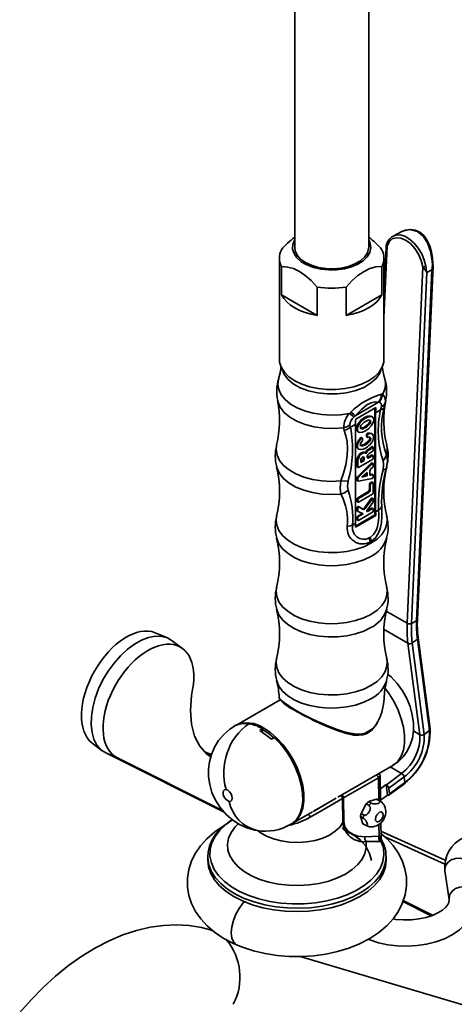
# Model space of a CAD drawing. Units: millimetres. Extents: x 0 to 210, y -11 to 292.
# Drawn here: x 156 to 166, y 93 to 116 of the extents above; entities that cross this region are included whole.
import ezdxf

# ---------------------------------------------------------------- set-up
doc = ezdxf.new("R2010")
doc.units = ezdxf.units.MM

msp = doc.modelspace()

# ---------------------------------------------------------------- linework, layer by layer
at = {"color": 7, "linetype": 'Continuous', "lineweight": 35}
for p, q in [((162.542671, 118.654015), (162.542671, 110.686938)), ((164.242671, 110.686938), (164.242671, 118.418508)), ((165.006128, 111.051077), (164.805407, 110.947203)), ((164.641153, 110.684192), (164.592671, 109.574844)), ((162.192671, 110.441976), (162.192671, 108.114835)), ((162.239417, 109.597274), (162.239417, 110.250507)), ((164.545925, 110.250507), (164.545925, 109.597274)), ((164.592671, 108.114835), (164.592671, 110.441976)), ((165.12699, 102.061164), (165.484581, 110.243407)), ((165.365577, 102.145387), (165.720506, 110.26671)), ((165.718316, 110.269137), (165.720313, 110.312035)), ((165.225919, 102.058171), (165.577893, 110.111899)), ((165.345142, 102.119869), (165.697116, 110.173597)), ((165.697116, 110.173597), (165.577893, 110.111899)), ((162.239417, 109.597274), (163.061, 109.122984)), ((163.061, 109.776217), (163.061, 109.122984)), ((163.724341, 109.122984), (163.724341, 109.776217)), ((163.724341, 109.122984), (164.545925, 109.597274)), ((164.559215, 107.317107), (164.540973, 107.316304)), ((164.470339, 107.136058), (163.932431, 106.825531)), ((164.486937, 107.134543), (164.470339, 107.136058)), ((163.946286, 106.741945), (164.410148, 107.009727)), ((164.381206, 104.548234), (164.381206, 106.993019)), ((164.517497, 106.960222), (164.402419, 106.893789)), ((164.402419, 106.893789), (164.402419, 104.621683)), ((164.517497, 106.960222), (164.533554, 107.028629)), ((163.932431, 106.82553), (163.907803, 106.800218)), ((164.291064, 106.692611), (164.269851, 106.704857)), ((164.328469, 106.794454), (164.30084, 106.810403)), ((163.66447, 106.54875), (163.680674, 106.483696)), ((163.938557, 106.626007), (163.823479, 106.559574)), ((163.938557, 106.626007), (163.938557, 104.353901)), ((163.983011, 106.514776), (163.961797, 106.527022)), ((163.99183, 106.463491), (164.019459, 106.447542)), ((164.238746, 106.408365), (164.217533, 106.420611)), ((164.327669, 106.402316), (164.300929, 106.417752)), ((164.076633, 106.305005), (164.055419, 106.317251)), ((164.09566, 106.311454), (164.074447, 106.3237)), ((164.100839, 106.261585), (164.100839, 106.300008)), ((164.195269, 106.388043), (164.195269, 106.350448)), ((164.216482, 106.375797), (164.195269, 106.388043)), ((164.216482, 106.338202), (164.195269, 106.350448)), ((164.200448, 106.339002), (164.221661, 106.326756)), ((164.216482, 106.375797), (164.216482, 106.338202)), ((163.991919, 106.07084), (164.018659, 106.055404)), ((164.17111, 105.968148), (164.149897, 105.980394)), ((164.190077, 105.971344), (164.168864, 105.983591)), ((164.284155, 106.0877), (164.209249, 106.037947)), ((164.230462, 106.025701), (164.209249, 106.037947)), ((164.305368, 106.075454), (164.230462, 106.025701)), ((164.253843, 105.955378), (164.316454, 105.996612)), ((164.305368, 106.075454), (164.284155, 106.0877)), ((164.326638, 106.095387), (164.305425, 106.107633)), ((164.343775, 106.102731), (164.322562, 106.114977)), ((164.333304, 106.010121), (164.338139, 106.014724)), ((164.347918, 106.035903), (164.347918, 106.093574)), ((163.973152, 105.793811), (163.973152, 105.660219)), ((163.994365, 105.781565), (163.973152, 105.793811)), ((164.303379, 105.732952), (163.985181, 105.425368)), ((163.994365, 105.781565), (163.994365, 105.647973)), ((164.012043, 105.637765), (164.330241, 105.821456)), ((164.119362, 105.8101), (164.061612, 105.776762)), ((164.061612, 105.805222), (164.061612, 105.752269)), ((164.061612, 105.752269), (164.140575, 105.797854)), ((164.140575, 105.850806), (164.119362, 105.863053)), ((164.119362, 105.863053), (164.119362, 105.8101)), ((164.140575, 105.797854), (164.119362, 105.8101)), ((164.140575, 105.797854), (164.140575, 105.850806)), ((164.309027, 105.919592), (164.222856, 105.869846)), ((164.222856, 105.869846), (164.244069, 105.8576)), ((164.330241, 105.907345), (164.244069, 105.8576)), ((164.324593, 105.720706), (164.303379, 105.732952)), ((164.330241, 105.907345), (164.309027, 105.919592)), ((164.34274, 105.908583), (164.321526, 105.920829)), ((164.34274, 105.726274), (164.321526, 105.73852)), ((164.347918, 105.852075), (164.347918, 105.897137)), ((163.994365, 105.647973), (163.973152, 105.660219)), ((163.97833, 105.648773), (163.999544, 105.636527)), ((164.324593, 105.720706), (164.006395, 105.413122)), ((164.207312, 105.523837), (164.082498, 105.411192)), ((164.186099, 105.504692), (164.186099, 105.453723)), ((164.207312, 105.441477), (164.207312, 105.523837)), ((164.266917, 105.484036), (164.266917, 105.549284)), ((164.29186, 105.602699), (164.335447, 105.643374)), ((164.347918, 105.670081), (164.347918, 105.714828)), ((163.973152, 105.39908), (163.973152, 105.347196)), ((163.994365, 105.386834), (163.973152, 105.39908)), ((163.994365, 105.334949), (163.973152, 105.347196)), ((163.97833, 105.335749), (163.999544, 105.323503)), ((164.006395, 105.413122), (163.985181, 105.425368)), ((163.994365, 105.386834), (163.994365, 105.334949)), ((164.006373, 105.322546), (164.324571, 105.381816)), ((164.082498, 105.411192), (164.207312, 105.441477)), ((164.186099, 105.453723), (164.108857, 105.434981)), ((164.207312, 105.441477), (164.186099, 105.453723)), ((164.314038, 105.4819), (164.271037, 105.471754)), ((164.271037, 105.471754), (164.29225, 105.459508)), ((164.309027, 105.301044), (164.277137, 105.282634)), ((164.29835, 105.270388), (164.277137, 105.282634)), ((164.335252, 105.469654), (164.29225, 105.459508)), ((164.330241, 105.288798), (164.29835, 105.270388)), ((164.330241, 105.288798), (164.309027, 105.301044)), ((164.335252, 105.469654), (164.314038, 105.4819)), ((164.34274, 105.468836), (164.321526, 105.481082)), ((164.34274, 105.290036), (164.321526, 105.302282)), ((164.347918, 105.414629), (164.347918, 105.45739)), ((164.347918, 105.057042), (164.347918, 105.27859)), ((164.224104, 105.075534), (163.990829, 104.940868)), ((164.245317, 105.063288), (164.012043, 104.928622)), ((164.224104, 105.075534), (164.245317, 105.063288)), ((164.259459, 105.252016), (164.259459, 105.136771)), ((164.280672, 105.239769), (164.259459, 105.252016)), ((164.259459, 105.136771), (164.280672, 105.124525)), ((164.280672, 105.239769), (164.280672, 105.124525)), ((163.973152, 104.910249), (163.973152, 104.865186)), ((163.994365, 104.898003), (163.973152, 104.910249)), ((163.994365, 104.85294), (163.973152, 104.865186)), ((163.97833, 104.85374), (163.999544, 104.841493)), ((164.012043, 104.928622), (163.990829, 104.940868)), ((163.994365, 104.898003), (163.994365, 104.85294)), ((164.012043, 104.842731), (164.330241, 105.026423)), ((164.298974, 104.922837), (164.143986, 104.709629)), ((164.320188, 104.910591), (164.165199, 104.697383)), ((164.195086, 104.635784), (164.34028, 104.835293)), ((164.320188, 104.910591), (164.298974, 104.922837)), ((164.34274, 104.921255), (164.321526, 104.933501)), ((164.347918, 104.856504), (164.347918, 104.909809)), ((163.973152, 104.70587), (163.973152, 104.65346)), ((163.994365, 104.693624), (163.973152, 104.70587)), ((163.994365, 104.641214), (163.973152, 104.65346)), ((163.97833, 104.642014), (163.999544, 104.629768)), ((163.994365, 104.693624), (163.994365, 104.641214)), ((164.000054, 104.629496), (164.119688, 104.57108)), ((164.099555, 104.687935), (164.002992, 104.73791)), ((164.024205, 104.725664), (164.002992, 104.73791)), ((164.012043, 104.424225), (164.330241, 104.607917)), ((164.120768, 104.675688), (164.024205, 104.725664)), ((164.099555, 104.687935), (164.120768, 104.675688)), ((164.143986, 104.709629), (164.165199, 104.697383)), ((164.214953, 104.626076), (164.195086, 104.635784)), ((164.214953, 104.626076), (164.195988, 104.637024)), ((164.309027, 104.704876), (164.199245, 104.6415)), ((164.330241, 104.69263), (164.214953, 104.626076)), ((164.330241, 104.69263), (164.309027, 104.704876)), ((164.34274, 104.693867), (164.321526, 104.706114)), ((164.347918, 104.638535), (164.347918, 104.682421)), ((164.46744, 104.659219), (164.402419, 104.621683)), ((164.381206, 104.548234), (163.940409, 104.293767)), ((164.406324, 104.533733), (163.942462, 104.265951)), ((163.973152, 104.490565), (163.973152, 104.446679)), ((163.994365, 104.478319), (163.973152, 104.490565)), ((163.994365, 104.434433), (163.973152, 104.446679)), ((163.97833, 104.435233), (163.999544, 104.422987)), ((164.096703, 104.582304), (163.990829, 104.521184)), ((164.012043, 104.508938), (163.990829, 104.521184)), ((163.994365, 104.478319), (163.994365, 104.434433)), ((164.119688, 104.57108), (164.012043, 104.508938)), ((164.381206, 104.548234), (164.406324, 104.533733)), ((163.938557, 104.353901), (163.873536, 104.316365)), ((164.273429, 104.02957), (164.257082, 104.020133)), ((164.257083, 104.02013), (164.279671, 103.92513)), ((165.345142, 102.119869), (165.225919, 102.058171)), ((159.617993, 101.727174), (159.336497, 101.844591)), ((159.97286, 101.477056), (159.729491, 101.662808)), ((165.361704, 101.697664), (165.243493, 101.61015)), ((165.637419, 99.601756), (165.361704, 101.697664)), ((165.657324, 99.63946), (165.381608, 101.735368)), ((165.4207, 99.506531), (165.144984, 101.60244)), ((165.519208, 99.514242), (165.243493, 101.61015)), ((162.207418, 100.309002), (161.187088, 99.719978)), ((162.186761, 100.359119), (162.189356, 100.353479)), ((162.206093, 100.317102), (162.215769, 100.29607)), ((161.165919, 99.707656), (161.158823, 99.70356)), ((161.490047, 99.757339), (161.497143, 99.761435)), ((161.807534, 99.644464), (161.795194, 99.554645)), ((161.801522, 99.64333), (161.807995, 99.64778)), ((161.80799, 99.647783), (161.807534, 99.644464)), ((162.010683, 99.400223), (161.743088, 99.600124)), ((162.087821, 99.438742), (162.080129, 99.435202)), ((165.637419, 99.601756), (165.519208, 99.514242)), ((157.892142, 99.311855), (158.122263, 99.136214)), ((158.471235, 98.974027), (158.202509, 99.086149)), ((160.920922, 97.728176), (158.202509, 99.086149)), ((160.884297, 97.770529), (158.471235, 98.974027)), ((160.479216, 99.116634), (160.627068, 99.049913)), ((163.534125, 98.072754), (164.799222, 98.803078)), ((164.465809, 98.51593), (163.667989, 98.055358)), ((164.516416, 97.967542), (164.509193, 98.552598)), ((164.649702, 98.358495), (164.999783, 98.617669)), ((164.706119, 98.277319), (165.0562, 98.536493)), ((165.07289, 98.409623), (165.0562, 98.536493)), ((164.646166, 98.360537), (164.512783, 98.26179)), ((164.677808, 98.120004), (164.646166, 98.360537)), ((164.646166, 98.360537), (164.649702, 98.358495)), ((164.706119, 98.277319), (164.722808, 98.150449)), ((164.714962, 98.122763), (165.065043, 98.381937)), ((164.722808, 98.150449), (165.07289, 98.409623)), ((163.647588, 97.493875), (163.642328, 98.044053)), ((163.667989, 98.055358), (163.673082, 97.518944)), ((164.516013, 98.000223), (164.677808, 98.120004)), ((162.994613, 97.7613), (163.481952, 98.042635)), ((164.067234, 97.701039), (164.186183, 97.920717)), ((164.186183, 97.920717), (164.24742, 97.885365)), ((164.242424, 97.973923), (164.41515, 98.030185)), ((164.303661, 97.938572), (164.242424, 97.973923)), ((164.41515, 98.030185), (164.476387, 97.994834)), ((164.507358, 97.982754), (164.446121, 98.018105)), ((162.486983, 97.468251), (162.953063, 97.737313)), ((164.054667, 97.627171), (164.115905, 97.591819)), ((164.128471, 97.665687), (164.067234, 97.701039)), ((162.45863, 97.451984), (162.465726, 97.456081)), ((164.169682, 97.428404), (164.108444, 97.463755)), ((164.121147, 97.455174), (164.182385, 97.419822)), ((164.526552, 97.146574), (164.522302, 97.490776)), ((164.482388, 97.174781), (164.16132, 97.165283)), ((164.524769, 97.291012), (166.001961, 96.624405)), ((164.526652, 97.13855), (164.526367, 97.146572)), ((164.614278, 97.162121), (165.990952, 96.537257)), ((164.504482, 97.057214), (164.182243, 97.051786)), ((164.531732, 97.059228), (164.504482, 97.057214)), ((160.544489, 96.713376), (160.543679, 96.637565)), ((160.544489, 96.713376), (160.544462, 96.70201)), ((164.643601, 96.637565), (164.642791, 96.713376)), ((165.99137, 96.385027), (166.09131, 95.725579)), ((165.678195, 95.351698), (165.028075, 95.676462)), ((165.711538, 95.362976), (165.035737, 95.700028)), ((166.09131, 95.725579), (166.089065, 95.755436)), ((160.658892, 95.012508), (160.603506, 95.02892)), ((168.735234, 92.619362), (162.66733, 94.417377))]:
    msp.add_line(p, q, dxfattribs=at)
at = {"color": 8, "linetype": 'Continuous', "lineweight": 35}
for p, q in [((164.592671, 109.077089), (164.664337, 110.716923)), ((164.611581, 107.095505), (164.634194, 107.174451)), ((164.65086, 105.627791), (164.657229, 105.651927)), ((165.12699, 102.061164), (164.646981, 102.338267)), ((165.144984, 101.60244), (164.59848, 101.917931)), ((165.4207, 99.506531), (165.270054, 99.593497)), ((160.479216, 99.116634), (160.616367, 99.009934)), ((164.999783, 98.617669), (164.738916, 98.768265)), ((164.472149, 98.00308), (164.465809, 98.51593)), ((164.482388, 97.174781), (164.479, 97.448849))]:
    msp.add_line(p, q, dxfattribs=at)
at = {"color": 7, "linetype": 'Continuous', "lineweight": 35, "flags": 128}
for points in [[(164.769369, 110.924279), (164.779442, 110.931611), (164.805407, 110.947203)], [(165.028245, 111.059606), (165.019495, 111.057684), (165.007592, 111.048733)], [(165.720299, 110.30052), (165.720334, 110.31512), (165.710322, 110.445282), (165.687937, 110.580484), (165.648565, 110.718727), (165.589129, 110.848238), (165.509938, 110.956861), (165.415432, 111.035945), (165.310417, 111.083285), (165.201801, 111.099036), (165.092294, 111.084571), (165.030136, 111.058691)], [(162.542671, 110.857702), (162.541046, 110.854983), (162.499882, 110.752578), (162.495269, 110.647486), (162.527396, 110.544009), (162.594947, 110.446384), (162.695156, 110.358607), (162.823923, 110.284272), (162.975974, 110.226422), (163.145084, 110.187425), (163.324331, 110.168879), (163.506375, 110.171542), (163.683765, 110.195306), (163.849237, 110.239197), (163.996017, 110.301418), (164.118096, 110.379423), (164.210476, 110.470018), (164.269375, 110.569493), (164.292382, 110.673776), (164.278554, 110.778599), (164.242671, 110.857702)], [(164.652688, 110.749949), (164.646232, 110.727653), (164.642744, 110.684126)], [(165.484581, 110.243407), (165.447677, 110.389226), (165.384844, 110.532473), (165.300382, 110.663343), (165.200071, 110.772879), (165.090778, 110.853584), (164.979984, 110.899933), (164.875272, 110.908754), (164.783809, 110.879443), (164.711856, 110.814006), (164.664337, 110.716923)], [(164.242671, 110.686938), (164.241506, 110.661257), (164.213708, 110.559937), (164.150026, 110.464167), (164.053245, 110.378134), (163.927593, 110.305597), (163.778563, 110.249726), (163.612667, 110.212964), (163.437156, 110.196916), (163.259701, 110.202285), (163.088058, 110.228835), (162.929727, 110.275407), (162.79163, 110.339965), (162.679801, 110.419687), (162.599127, 110.511089), (162.553135, 110.610177), (162.542671, 110.686938)], [(162.239417, 110.250507), (162.381381, 110.236564), (162.512193, 110.20083), (162.650404, 110.13573), (162.785337, 110.043751), (162.920264, 109.92499), (163.061, 109.776217)], [(163.724341, 109.776217), (163.866305, 109.926182), (163.997117, 110.041481), (164.135329, 110.135956), (164.270261, 110.199767), (164.405188, 110.236789), (164.545925, 110.250507)], [(165.705915, 110.286329), (165.710424, 110.288303), (165.7142, 110.290468), (165.717174, 110.292783), (165.71929, 110.295204), (165.72051, 110.297688), (165.72081, 110.300188), (165.72036, 110.302235)], [(163.061, 109.122984), (162.918329, 109.152416), (162.783219, 109.191992), (162.657824, 109.24108), (162.544142, 109.298898), (162.443987, 109.364525), (162.358955, 109.436914), (162.2904, 109.514912), (162.239417, 109.597274)], [(164.545925, 109.597274), (164.494941, 109.514912), (164.426386, 109.436914), (164.341354, 109.364525), (164.241199, 109.298898), (164.127518, 109.24108), (164.002122, 109.191992), (163.867012, 109.152416), (163.724341, 109.122984)], [(164.592671, 108.114835), (164.588104, 108.054458), (164.551782, 107.935539), (164.48024, 107.822068), (164.375653, 107.717492), (164.241199, 107.62499), (164.080962, 107.547371), (163.899813, 107.486994), (163.703253, 107.445694), (163.497257, 107.424725), (163.288084, 107.424725), (163.082088, 107.445694), (162.885529, 107.486994), (162.704379, 107.547371), (162.544142, 107.62499), (162.409688, 107.717492), (162.305101, 107.822068), (162.23356, 107.935539), (162.197237, 108.054458), (162.192671, 108.114835)], [(162.23232, 107.962404), (162.208062, 107.809577), (162.170288, 107.669927)], [(162.248939, 107.93495), (162.249284, 107.91309), (162.295282, 107.785684), (162.383451, 107.665907), (162.510403, 107.558361), (162.671261, 107.467179), (162.859843, 107.395866), (163.0689, 107.347161)], [(163.0689, 107.347161), (163.2904, 107.322938), (163.51583, 107.324125), (163.736527, 107.350679), (163.94401, 107.401578), (164.130305, 107.474866), (164.288253, 107.567727), (164.411785, 107.676593), (164.496153, 107.797279), (164.537064, 107.92195)], [(164.614577, 107.670006), (164.591211, 107.748504), (164.554941, 107.945595)], [(164.470339, 107.136059), (164.519138, 107.2206), (164.540972, 107.316304)], [(164.486941, 107.134544), (164.537078, 107.220381), (164.559216, 107.317108)], [(164.470339, 107.136058), (164.390584, 107.144256), (164.301697, 107.122999), (164.203004, 107.070631), (164.074196, 106.968793), (163.932431, 106.825531)], [(164.533555, 107.02863), (164.538634, 107.069805), (164.532725, 107.102019), (164.515539, 107.123909), (164.486939, 107.134546)], [(164.533555, 107.02863), (164.582987, 107.057614), (164.611583, 107.095505)], [(164.594717, 107.011361), (164.603815, 107.056779), (164.611581, 107.095505)], [(163.9078, 106.800216), (163.862809, 106.831136), (163.800298, 106.878994)], [(163.834897, 106.908692), (163.815568, 106.892294), (163.800302, 106.878999)], [(163.932432, 106.825529), (163.892387, 106.858781), (163.834897, 106.908691)], [(164.517497, 106.960222), (164.566398, 106.981815), (164.594717, 107.011361)], [(164.303602, 106.808433), (164.302199, 106.809586), (164.277874, 106.817732), (164.217566, 106.813219), (164.149299, 106.78403), (164.081045, 106.734426), (164.020711, 106.669309), (163.996393, 106.633099), (163.9777, 106.596164), (163.965861, 106.560172), (163.961797, 106.527022)], [(164.357965, 106.731233), (164.354393, 106.758185), (164.343676, 106.779901), (164.326383, 106.795618), (164.303013, 106.80467), (164.242216, 106.801839), (164.170488, 106.77177), (164.09876, 106.719024), (164.037963, 106.65166), (164.014619, 106.61567), (163.9973, 106.579942), (163.986583, 106.545873), (163.983011, 106.514776)], [(163.983011, 106.514776), (163.986583, 106.487823), (163.9973, 106.466108), (164.014593, 106.450391), (164.037963, 106.441339), (164.09876, 106.444169), (164.170488, 106.474238), (164.242216, 106.526984), (164.303013, 106.594349), (164.326357, 106.630339), (164.343676, 106.666066), (164.354393, 106.700135), (164.357965, 106.731233)], [(164.053908, 106.539384), (164.068216, 106.536201), (164.149239, 106.564645), (164.230319, 106.629773), (164.258861, 106.669072), (164.267012, 106.687993), (164.269851, 106.704857)], [(164.269851, 106.704857), (164.267013, 106.718444), (164.266199, 106.719392)], [(163.680672, 106.483695), (163.718839, 106.362535), (163.745272, 106.234636), (163.758031, 106.078463), (163.749784, 105.908807), (163.714532, 105.70041), (163.664417, 105.508897), (163.605751, 105.326884)], [(163.811433, 106.611758), (163.743692, 106.573099), (163.66447, 106.54875)], [(163.823478, 106.559573), (163.757852, 106.515051), (163.680674, 106.483695)], [(163.811433, 106.611758), (163.81738, 106.580689), (163.823479, 106.559574)], [(164.302924, 106.414387), (164.269643, 106.426193), (164.217533, 106.420611)], [(164.055419, 106.317251), (164.007905, 106.258748), (163.974728, 106.196179), (163.9654, 106.16562), (163.961838, 106.13752), (163.964059, 106.112576), (163.972087, 106.091755), (163.99608, 106.071169)], [(164.041817, 106.148778), (164.042529, 106.148204), (164.065347, 106.143521), (164.094606, 106.148178), (164.161427, 106.179441), (164.225229, 106.231681), (164.250409, 106.262595), (164.259855, 106.278313), (164.26627, 106.29309), (164.269541, 106.306882), (164.269274, 106.318816), (164.26558, 106.328435), (164.258513, 106.335594), (164.256576, 106.33614)], [(164.076633, 106.305005), (164.080788, 106.308662), (164.085084, 106.311205), (164.089266, 106.312485), (164.093088, 106.312425), (164.096323, 106.311028), (164.098781, 106.308378), (164.100317, 106.304631), (164.100839, 106.300008)], [(164.229338, 106.325985), (164.226661, 106.325593), (164.22418, 106.325797), (164.22196, 106.326592), (164.220058, 106.327957), (164.218525, 106.329856), (164.2174, 106.33224), (164.216713, 106.335047), (164.216482, 106.338202)], [(164.157074, 105.975346), (164.133555, 105.986326), (164.104702, 105.984857), (164.073222, 105.971076), (164.042068, 105.946275), (164.014161, 105.912781), (163.992118, 105.873735), (163.978007, 105.832798), (163.973152, 105.793811)], [(164.178287, 105.9631), (164.154768, 105.97408), (164.125915, 105.972611), (164.094435, 105.95883), (164.063281, 105.934029), (164.035374, 105.900535), (164.013331, 105.861489), (163.99922, 105.820552), (163.994365, 105.781565)], [(164.157074, 105.975346), (164.158339, 105.974675), (164.159864, 105.974556), (164.161554, 105.974997), (164.163307, 105.97597), (164.165014, 105.977416), (164.16657, 105.979246), (164.16788, 105.981347), (164.168864, 105.983591)], [(164.190077, 105.971344), (164.189093, 105.969101), (164.187783, 105.967), (164.186227, 105.96517), (164.18452, 105.963724), (164.182767, 105.962751), (164.181077, 105.96231), (164.179552, 105.962429), (164.178287, 105.9631)], [(164.284155, 106.0877), (164.295168, 106.096485), (164.305425, 106.107633)], [(164.326705, 106.10582), (164.326221, 106.109778), (164.324801, 106.112906), (164.322542, 106.114989), (164.3196, 106.115884), (164.316176, 106.115531), (164.312505, 106.113953), (164.308837, 106.111259), (164.305425, 106.107633)], [(164.347918, 106.093574), (164.347434, 106.097532), (164.346014, 106.10066), (164.343756, 106.102743), (164.340814, 106.103638), (164.337389, 106.103285), (164.333718, 106.101707), (164.33005, 106.099013), (164.326638, 106.095387)], [(164.140575, 105.850806), (164.13757, 105.866519), (164.129011, 105.876369), (164.116203, 105.878858), (164.101094, 105.873606), (164.085985, 105.861413), (164.073176, 105.844136), (164.064617, 105.824404), (164.061612, 105.805222)], [(164.119362, 105.863053), (164.116357, 105.878765), (164.11631, 105.878868)], [(164.244069, 105.8576), (164.235631, 105.853908), (164.227681, 105.85279), (164.220678, 105.854309), (164.215027, 105.858377), (164.211054, 105.86476), (164.208989, 105.873089), (164.208951, 105.882881), (164.210943, 105.893573)], [(164.321526, 105.920829), (164.315792, 105.921943), (164.309027, 105.919592)], [(164.324593, 105.720706), (164.328683, 105.724058), (164.332861, 105.726324), (164.336893, 105.727376), (164.340552, 105.727157), (164.343635, 105.725677), (164.345969, 105.723021), (164.347424, 105.719336), (164.347918, 105.714828)], [(164.572319, 105.57911), (164.586718, 105.706093), (164.572319, 105.790804)], [(164.572321, 105.790808), (164.625105, 105.857673), (164.650861, 105.930211)], [(164.650859, 105.627789), (164.67139, 105.789829), (164.650859, 105.930211)], [(163.973152, 105.660219), (163.974497, 105.653184), (163.978329, 105.648774), (163.978331, 105.648773)], [(164.572321, 105.57911), (164.625104, 105.598176), (164.650859, 105.62779)], [(163.605753, 105.326883), (163.586995, 105.16382), (163.605753, 105.024461)], [(163.768657, 105.32686), (163.684186, 105.320386), (163.605751, 105.326883)], [(163.768658, 105.32686), (163.754258, 105.199876), (163.768657, 105.115165)], [(163.973152, 105.347196), (163.974, 105.341437), (163.976464, 105.337211), (163.980307, 105.334923), (163.98516, 105.334792)], [(164.006373, 105.322546), (164.003848, 105.322336), (164.00152, 105.322677), (163.999447, 105.32356), (163.997677, 105.324965), (163.996255, 105.326857), (163.995213, 105.329191), (163.994578, 105.33191), (163.994365, 105.334949)], [(164.29225, 105.459508), (164.286963, 105.458807), (164.282069, 105.459278), (164.277694, 105.460909), (164.27395, 105.463659), (164.270933, 105.467455), (164.268721, 105.472202), (164.267371, 105.477776), (164.266917, 105.484036)], [(164.321526, 105.302282), (164.315792, 105.303396), (164.309027, 105.301044)], [(164.335252, 105.469654), (164.337895, 105.470005), (164.340342, 105.469769), (164.34253, 105.468953), (164.344402, 105.467579), (164.34591, 105.465681), (164.347016, 105.463307), (164.347691, 105.46052), (164.347918, 105.45739)], [(163.768657, 105.115165), (163.684187, 105.055388), (163.605753, 105.024461)], [(163.973152, 104.865186), (163.974497, 104.858151), (163.978329, 104.85374), (163.978331, 104.85374)], [(164.321476, 104.933425), (164.321141, 104.93371), (164.317237, 104.934668), (164.31273, 104.933948), (164.30795, 104.931603), (164.30325, 104.927807), (164.298974, 104.922837)], [(164.320188, 104.910591), (164.324463, 104.915561), (164.329163, 104.919357), (164.333943, 104.921702), (164.33845, 104.922421), (164.342354, 104.921464), (164.345367, 104.9189), (164.347269, 104.914917), (164.347918, 104.909809)], [(164.002992, 104.73791), (163.998797, 104.738897), (163.993931, 104.737962), (163.988804, 104.735185), (163.983848, 104.730798), (163.979479, 104.725172), (163.976066, 104.71878), (163.973896, 104.71216), (163.973152, 104.70587)], [(163.994365, 104.693624), (163.995109, 104.699914), (163.997279, 104.706534), (164.000692, 104.712926), (164.005061, 104.718552), (164.010017, 104.722939), (164.015144, 104.725716), (164.02001, 104.726651), (164.024205, 104.725664)], [(164.273429, 104.029573), (164.355001, 104.101626), (164.419166, 104.209568), (164.443466, 104.280395), (164.461696, 104.367697), (164.472262, 104.483833), (164.472925, 104.564421), (164.46744, 104.659219)], [(164.300972, 103.93743), (164.405553, 104.031131), (164.485179, 104.171208), (164.514344, 104.262788), (164.535527, 104.375044), (164.547144, 104.522723), (164.547612, 104.623581), (164.541517, 104.739697)], [(164.321526, 104.706113), (164.315792, 104.707227), (164.309027, 104.704876)], [(164.46744, 104.659219), (164.511983, 104.696981), (164.541517, 104.739697)], [(163.973152, 104.446679), (163.974497, 104.439644), (163.978329, 104.435234), (163.978331, 104.435234)], [(163.873536, 104.316365), (163.816588, 104.295538), (163.750565, 104.28309)], [(164.257083, 104.02013), (164.266306, 104.025238), (164.273429, 104.02957)], [(164.27343, 104.029571), (164.29019, 103.983052), (164.300972, 103.93743)], [(164.279671, 103.925127), (164.291682, 103.931837), (164.300971, 103.937427)], [(158.202509, 99.086149), (158.091253, 99.161872), (158.000076, 99.267371), (157.931174, 99.400107), (157.886202, 99.556887), (157.866243, 99.73394), (157.871777, 99.927005), (157.902671, 100.131438), (157.958182, 100.34232), (158.036975, 100.554579), (158.137152, 100.763106), (158.256306, 100.962886), (158.391568, 101.149112), (158.539685, 101.317304), (158.697093, 101.463415), (158.860005, 101.583931), (159.024502, 101.675951), (159.186626, 101.737262), (159.342477, 101.766388), (159.488305, 101.76263), (159.620603, 101.726077), (159.729491, 101.662808)], [(165.378767, 101.744762), (165.380925, 101.7389), (165.381608, 101.735368)], [(164.798509, 98.805224), (164.916387, 98.883677), (165.034249, 98.998401), (165.128274, 99.129366), (165.198822, 99.27358), (165.246242, 99.429333), (165.270421, 99.596026), (165.270439, 99.773362), (165.244857, 99.959571), (165.193054, 100.149755), (165.116632, 100.336416), (165.017683, 100.514608), (164.89746, 100.681079), (164.756472, 100.83241), (164.676883, 100.897249)], [(160.613206, 98.998123), (160.521433, 99.057112), (160.361608, 99.239487), (160.244443, 99.473088), (160.172695, 99.750601), (160.149044, 100.064168), (160.173266, 100.404818), (160.196286, 100.546043)], [(164.576415, 100.170877), (164.582791, 100.199054), (164.596155, 100.328708)], [(161.156936, 99.697966), (161.055616, 99.635685), (160.911477, 99.511111), (160.792036, 99.369874), (160.697595, 99.216124), (160.628013, 99.053444), (160.582864, 98.884764), (160.561649, 98.712273), (160.564098, 98.537373), (160.590543, 98.360829), (160.642211, 98.183303), (160.721218, 98.006309), (160.830289, 97.832985), (160.972706, 97.668292), (161.11827, 97.543774), (161.27711, 97.443316), (161.446528, 97.36797), (161.623359, 97.318772), (161.681485, 97.308595)], [(161.80799, 99.647783), (161.6501, 99.721576), (161.497143, 99.761435)], [(161.743088, 99.600124), (161.77588, 99.624965), (161.801522, 99.64333)], [(161.837036, 99.655618), (161.988337, 99.553796), (162.135512, 99.425796), (162.274545, 99.27511), (162.401644, 99.105848), (162.513342, 98.922628), (162.606592, 98.730447), (162.67885, 98.534546), (162.728146, 98.340271), (162.753135, 98.15292), (162.753135, 97.977604), (162.728146, 97.819104), (162.67885, 97.681745), (162.606592, 97.569272), (162.513342, 97.484755), (162.486983, 97.468251)], [(163.042757, 99.804453), (163.30623, 99.684635), (163.538572, 99.592461), (163.734264, 99.530728), (163.892864, 99.498907), (164.01572, 99.492792), (164.104807, 99.503701), (164.162543, 99.520121), (164.200991, 99.536067), (164.304754, 99.604281), (164.428052, 99.753327), (164.449937, 99.802648)], [(162.064491, 99.434772), (161.96759, 99.516346), (161.815822, 99.618875)], [(162.080129, 99.435202), (162.041301, 99.416262), (162.010683, 99.400223)], [(162.508126, 97.488239), (162.532235, 97.503286), (162.62246, 97.607295), (162.687468, 97.741771), (162.725226, 97.90251), (162.734555, 98.084487), (162.715163, 98.282014), (162.667655, 98.488914), (162.593518, 98.69872), (162.495068, 98.904873), (162.375384, 99.100929), (162.238207, 99.280757), (162.087826, 99.438737)], [(164.407193, 98.580157), (164.415618, 98.581606), (164.42524, 98.579374), (164.435283, 98.573641), (164.444936, 98.564869), (164.453421, 98.553766), (164.460052, 98.541229), (164.464296, 98.528268), (164.465809, 98.51593)], [(160.965887, 98.248507), (160.930625, 98.243876), (160.906327, 98.219234), (160.896694, 98.178332), (160.903191, 98.127398), (160.924831, 98.074186), (160.958317, 98.026797), (160.998553, 97.992445), (161.039412, 97.976361)], [(161.039412, 97.976361), (161.074675, 97.980992), (161.098972, 98.005634), (161.108606, 98.046536), (161.102108, 98.09747), (161.080469, 98.150682), (161.046982, 98.198071), (161.006747, 98.232423), (160.965887, 98.248507)], [(164.722808, 98.150449), (164.723289, 98.143631), (164.722861, 98.137456), (164.721532, 98.132038), (164.719326, 98.127474), (164.716282, 98.123848), (164.712457, 98.121225), (164.70792, 98.119654), (164.702753, 98.119163)], [(164.24742, 97.885365), (164.264313, 97.869946), (164.274806, 97.848205), (164.278893, 97.821252), (164.273612, 97.779129), (164.257473, 97.737989), (164.226528, 97.694751), (164.195315, 97.67011), (164.167566, 97.65974), (164.143952, 97.659816), (164.128471, 97.665687)], [(164.476387, 97.994834), (164.492223, 97.982627), (164.499791, 97.969774), (164.499291, 97.956759), (164.485585, 97.940236), (164.460036, 97.927692), (164.417696, 97.919083), (164.378526, 97.918619), (164.345855, 97.923204), (164.319714, 97.930963), (164.303661, 97.938572)], [(164.108444, 97.463755), (164.060105, 97.605032), (164.054667, 97.627171)], [(164.115905, 97.591819), (164.117333, 97.590981), (164.136696, 97.577089), (164.155708, 97.559217), (164.174589, 97.537077), (164.196397, 97.503869), (164.211258, 97.470587), (164.216467, 97.443178), (164.21069, 97.424359), (164.19884, 97.419214), (164.180176, 97.423157), (164.169682, 97.428404)], [(164.402093, 97.53999), (164.418792, 97.514786), (164.445768, 97.505545), (164.478913, 97.513676), (164.513181, 97.537939), (164.543356, 97.574642), (164.564844, 97.618197), (164.574372, 97.661972), (164.570492, 97.699304), (164.553793, 97.724509), (164.526818, 97.733749), (164.493673, 97.725619), (164.459404, 97.701355), (164.429229, 97.664652), (164.407742, 97.621097), (164.398213, 97.577322), (164.402093, 97.53999)], [(160.926512, 97.42154), (160.92152, 97.418951), (160.709524, 97.278095), (160.521702, 97.117383), (160.377824, 96.958267), (160.261426, 96.789666), (160.172876, 96.613604), (160.107535, 96.412624), (160.076666, 96.210593), (160.078779, 96.0112), (160.112062, 95.816904), (160.174682, 95.630094), (160.265395, 95.451704), (160.38368, 95.282409), (160.52951, 95.123054), (160.70271, 94.97507), (160.902077, 94.840595), (161.124853, 94.722086), (161.207348, 94.684914)], [(161.080625, 97.5349), (161.067043, 97.526762), (160.934362, 97.428778), (160.817929, 97.321427), (160.719533, 97.205223), (160.640944, 97.080588), (160.58411, 96.947858), (160.551386, 96.807265), (160.547438, 96.700778)], [(163.647588, 97.493875), (163.659143, 97.508834), (163.673082, 97.518944)], [(163.673082, 97.518944), (163.687733, 97.420162), (163.705296, 97.375867), (163.729683, 97.334968), (163.780568, 97.278539), (163.84638, 97.231711), (163.99228, 97.177119), (164.16132, 97.165283)], [(164.183306, 97.42079), (164.258177, 97.391637), (164.304392, 97.390188)], [(161.207348, 94.684914), (161.341159, 94.631175), (161.597174, 94.548056), (161.864251, 94.485019), (162.139355, 94.44214), (162.419336, 94.41949), (162.701165, 94.417089), (162.981884, 94.434941), (163.258412, 94.473026), (163.52789, 94.531348), (163.787527, 94.609986), (164.034498, 94.709134), (164.265759, 94.829064), (164.477756, 94.96992), (164.665578, 95.130633), (164.809456, 95.289748), (164.925854, 95.458349), (165.014404, 95.634412), (165.079745, 95.835391), (165.110614, 96.037422), (165.108501, 96.236816), (165.075218, 96.431111), (165.012598, 96.617921), (164.921885, 96.796311), (164.8036, 96.965606), (164.65777, 97.124961), (164.525423, 97.23804)], [(164.305515, 96.619188), (164.264642, 96.783056), (164.175295, 96.944977), (164.038171, 97.098365), (163.855156, 97.238154), (163.62983, 97.35934)], [(164.051444, 97.083518), (163.902305, 97.200381), (163.675278, 97.323876)], [(164.482389, 97.174781), (164.491264, 97.171734), (164.498733, 97.169717)], [(164.539713, 97.092888), (164.530582, 97.116082), (164.527519, 97.138678)], [(160.543679, 96.637565), (160.54364, 96.630263), (160.561178, 96.475793), (160.613492, 96.323966), (160.699687, 96.17738), (160.818288, 96.038543), (160.967266, 95.909831), (161.144071, 95.793445), (161.345679, 95.691377), (161.56864, 95.605374), (161.809139, 95.536907), (162.063061, 95.487148), (162.326061, 95.456948), (162.59364, 95.446823), (162.861219, 95.456948), (163.124219, 95.487148), (163.378141, 95.536907), (163.61864, 95.605374), (163.841601, 95.691377), (164.043209, 95.793445)], [(164.043209, 95.793445), (164.220014, 95.909831), (164.368992, 96.038543), (164.487593, 96.17738), (164.573788, 96.323966), (164.626102, 96.475793), (164.64364, 96.630263), (164.643601, 96.637565)], [(164.235905, 94.813582), (164.268204, 94.7991), (164.470446, 94.733945), (164.684155, 94.687979), (164.905148, 94.661579), (165.129417, 94.65491), (165.353042, 94.668008), (165.57205, 94.700787), (165.782654, 94.753093), (165.981247, 94.824797), (166.164224, 94.915873), (166.32767, 95.026312), (166.466517, 95.155188), (166.564989, 95.283324), (166.635645, 95.418834), (166.681273, 95.575024), (166.69243, 95.730513), (166.684536, 95.815483)], [(166.091649, 95.721388), (166.092864, 95.706392), (166.084736, 95.657855), (166.059793, 95.607017), (166.013669, 95.549263), (165.936769, 95.48272), (165.834128, 95.418735), (165.707824, 95.361287), (165.560987, 95.313764), (165.397948, 95.278993), (165.224018, 95.259071), (165.045115, 95.255233), (164.867445, 95.267813), (164.799821, 95.279093)], [(160.603506, 95.02892), (160.403127, 95.07997), (160.118053, 95.125601), (159.826144, 95.142058), (159.527227, 95.129343), (159.222084, 95.087083), (158.911689, 95.014833), (158.597457, 94.912279), (158.281377, 94.7795), (157.965933, 94.617182), (157.653839, 94.426663), (157.34771, 94.209784), (157.050049, 93.968844), (156.762646, 93.705987), (156.486935, 93.42324), (156.224159, 93.122547)]]:
    msp.add_lwpolyline(points, dxfattribs=at)
at = {"color": 8, "linetype": 'Continuous', "lineweight": 35, "flags": 128}
for points in [[(164.805407, 110.947203), (164.865695, 110.968847), (164.965451, 110.972169), (165.073061, 110.94139), (165.182431, 110.878252), (165.287368, 110.786331), (165.381931, 110.67083), (165.460765, 110.538292), (165.519406, 110.39622), (165.554533, 110.252658)], [(165.705915, 110.286329), (165.700767, 110.37181), (165.663804, 110.597915), (165.594023, 110.794547), (165.494315, 110.946825), (165.360627, 111.052599), (165.191406, 111.095445), (165.028245, 111.059606)], [(164.664337, 110.716923), (164.645985, 110.699784), (164.643598, 110.68418)], [(162.172738, 107.666062), (162.157009, 107.546061), (162.177252, 107.423681), (162.233592, 107.305124), (162.324356, 107.193912), (162.446849, 107.093348), (162.597432, 107.006418), (162.771634, 106.935704), (162.964279, 106.883307), (163.169648, 106.850783), (163.38164, 106.839097), (163.59396, 106.848596), (163.800302, 106.878999)], [(162.15085, 107.176043), (162.157107, 107.147539), (162.210673, 107.0197), (162.303578, 106.899606), (162.432732, 106.791254), (162.593836, 106.698251), (162.781527, 106.623692), (162.989558, 106.570059), (163.211006, 106.539136), (163.438501, 106.531954), (163.66447, 106.54875)], [(162.12811, 106.152083), (162.116586, 106.04914), (162.13692, 105.922173), (162.194874, 105.799132), (162.288712, 105.683703), (162.415623, 105.579345), (162.571805, 105.489183), (162.752579, 105.415919), (162.95253, 105.361747), (163.165666, 105.328291), (163.385603, 105.316552), (163.605751, 105.326884)], [(164.650859, 105.930211), (164.668755, 106.0573), (164.657133, 106.152502)], [(162.128151, 105.651762), (162.136919, 105.619752), (162.194873, 105.496711), (162.288711, 105.381282), (162.415622, 105.276923), (162.571805, 105.186761), (162.752579, 105.113496), (162.95253, 105.059324), (163.165666, 105.025868), (163.385604, 105.01413), (163.605753, 105.024461)], [(162.127943, 104.518287), (162.116854, 104.435775), (162.130628, 104.311079), (162.180709, 104.18952), (162.265655, 104.074596), (162.383024, 103.969612), (162.529438, 103.877589), (162.700686, 103.801174), (162.891842, 103.742566), (163.097405, 103.703451), (163.311462, 103.684953), (163.527856, 103.687605), (163.74036, 103.711331), (163.942862, 103.755447), (164.129536, 103.818686), (164.295012, 103.899228)], [(164.295012, 103.899228), (164.434529, 103.994755), (164.544074, 104.10252), (164.620495, 104.219422), (164.661594, 104.342098), (164.666188, 104.467019), (164.657364, 104.518432)], [(162.128229, 104.018347), (162.130628, 104.008656), (162.180709, 103.887097), (162.265655, 103.772173), (162.383024, 103.667189), (162.529438, 103.575167), (162.700686, 103.498752), (162.891842, 103.440144), (163.097405, 103.401028), (163.311462, 103.38253), (163.527856, 103.385182), (163.74036, 103.408908), (163.942862, 103.453025), (164.129536, 103.516264), (164.295012, 103.596805)], [(162.127943, 102.885205), (162.116854, 102.802693), (162.130628, 102.677997), (162.180709, 102.556438), (162.265655, 102.441514), (162.383024, 102.33653), (162.529438, 102.244507), (162.700686, 102.168093), (162.891842, 102.109485), (163.097405, 102.070369), (163.311462, 102.051871), (163.527856, 102.054523), (163.74036, 102.078249), (163.942862, 102.122366), (164.129536, 102.185605), (164.295012, 102.266146)], [(164.295012, 102.266146), (164.434529, 102.361673), (164.544074, 102.469438), (164.620495, 102.58634), (164.661594, 102.709016), (164.666188, 102.833938), (164.657364, 102.885351)], [(162.128229, 102.385266), (162.130628, 102.375575), (162.180709, 102.254016), (162.265655, 102.139091), (162.383024, 102.034108), (162.529438, 101.942085), (162.700686, 101.86567), (162.891842, 101.807062), (163.097405, 101.767946), (163.311462, 101.749449), (163.527856, 101.752101), (163.74036, 101.775826), (163.942862, 101.819943), (164.129536, 101.883182), (164.295012, 101.963724)], [(162.127943, 101.252123), (162.116854, 101.169612), (162.130628, 101.044915), (162.180709, 100.923357), (162.265655, 100.808432), (162.383024, 100.703449), (162.529438, 100.611426), (162.700686, 100.535011), (162.891842, 100.476403), (163.097405, 100.437287), (163.311462, 100.418789), (163.527856, 100.421442), (163.74036, 100.445167), (163.942862, 100.489284), (164.129536, 100.552523), (164.295012, 100.633065)], [(164.295012, 100.633065), (164.434529, 100.728592), (164.544074, 100.836356), (164.620495, 100.953258), (164.661594, 101.075935), (164.666188, 101.200856), (164.657364, 101.252269)], [(162.127948, 100.753383), (162.130628, 100.742493), (162.180709, 100.620934), (162.265655, 100.50601), (162.383024, 100.401026), (162.529438, 100.309003), (162.700686, 100.232589), (162.891842, 100.17398), (163.097405, 100.134865), (163.311462, 100.116367), (163.527856, 100.119019), (163.74036, 100.142745), (163.942862, 100.186862), (164.129536, 100.2501), (164.295012, 100.330642)], [(164.799222, 98.803078), (164.825581, 98.819582), (164.918831, 98.9041), (164.991089, 99.016572), (165.040385, 99.153931), (165.065374, 99.312431), (165.065374, 99.487747), (165.040385, 99.675098), (164.991089, 99.869374), (164.918831, 100.065274), (164.825581, 100.257455), (164.713883, 100.440676), (164.628813, 100.55773)], [(163.050327, 99.818476), (163.162534, 99.767666), (163.284832, 99.715135), (163.402878, 99.667586), (163.520137, 99.624079), (163.678963, 99.572947), (163.823333, 99.537597), (163.965339, 99.519102), (164.066548, 99.521252), (164.16159, 99.54087), (164.327752, 99.640522), (164.396836, 99.718978), (164.455925, 99.812083), (164.504085, 99.913809), (164.54378, 100.026657), (164.576415, 100.170877)], [(162.454478, 97.449618), (162.500263, 97.479316), (162.590743, 97.568516), (162.659761, 97.685415), (162.705422, 97.826804), (162.726474, 97.988803), (162.722339, 98.166966), (162.693131, 98.356403), (162.63965, 98.551916), (162.563365, 98.748138), (162.46637, 98.939685), (162.351326, 99.121299), (162.22139, 99.287996), (162.080129, 99.435202)], [(161.098751, 97.54239), (160.96282, 97.443639), (160.823374, 97.312346), (160.715451, 97.171503), (160.640973, 97.023619), (160.601266, 96.871327), (160.597037, 96.717339), (160.628362, 96.564397), (160.694682, 96.415224), (160.794816, 96.272477), (160.926983, 96.138698), (161.088827, 96.016268), (161.277467, 95.907368), (161.489544, 95.813938), (161.721282, 95.73764), (161.968554, 95.679834), (162.226956, 95.641548), (162.491888, 95.623465), (162.758632, 95.625906), (163.022438, 95.648828), (163.278609, 95.691824), (163.522582, 95.754126), (163.750014, 95.834626), (163.956854, 95.931891), (164.139419, 96.044188), (164.294459, 96.169518), (164.419213, 96.305648), (164.511459, 96.450156), (164.569554, 96.600468), (164.592464, 96.753906), (164.579782, 96.907739), (164.531732, 97.059228), (164.531732, 97.059228)], [(164.182243, 97.051786), (164.186648, 96.915228), (164.156024, 96.779795), (164.091042, 96.648466), (163.993133, 96.524128), (163.86445, 96.409516), (163.707821, 96.30715), (163.526692, 96.21928), (163.325045, 96.14784), (163.107315, 96.0944), (162.878289, 96.060135), (162.643004, 96.045799), (162.406633, 96.051706), (162.174374, 96.077728), (161.951335, 96.123292), (161.74242, 96.187396), (161.552224, 96.26863), (161.384928, 96.365208), (161.244211, 96.475006), (161.133168, 96.59561), (161.054241, 96.724367), (161.009164, 96.858447), (160.998931, 96.994901), (161.023764, 97.130729), (161.083119, 97.262943), (161.17569, 97.388636), (161.246422, 97.459822)], [(161.699915, 97.300677), (161.752207, 97.261443), (161.892116, 97.180676), (162.054908, 97.115753), (162.235274, 97.068794), (162.42733, 97.041329), (162.624811, 97.034255), (162.821276, 97.047803), (163.010314, 97.08153), (163.185761, 97.134336), (163.341892, 97.204499), (163.473616, 97.28973), (163.576635, 97.387249), (163.647588, 97.493875)], [(164.526367, 97.146572), (164.526338, 97.147413), (164.517905, 97.160504), (164.498733, 97.169716)], [(164.538239, 97.092708), (164.541926, 97.087581), (164.531732, 97.059228)], [(160.544462, 96.70201), (160.545021, 96.678163), (160.568858, 96.524036), (160.627341, 96.373023), (160.719467, 96.22771), (160.843661, 96.090581), (160.997797, 95.963984), (161.179239, 95.850084), (161.384881, 95.75083), (161.611206, 95.667921), (161.85434, 95.602775), (162.110125, 95.556507), (162.374182, 95.529908), (162.641994, 95.523434), (162.908979, 95.537195), (163.170568, 95.570956)], [(163.170568, 95.570956), (163.422286, 95.62414), (163.659825, 95.695835), (163.879122, 95.784816), (164.076424, 95.88956), (164.248355, 96.008275), (164.391973, 96.13893), (164.504821, 96.279288), (164.584969, 96.426949), (164.631044, 96.579386), (164.642717, 96.718475)], [(165.99137, 96.385027), (165.989124, 96.414885), (166.007148, 96.499577), (166.059044, 96.575875), (166.138554, 96.634575), (166.236087, 96.668598), (166.339879, 96.673841), (166.437412, 96.649669), (166.516922, 96.599), (166.568818, 96.527945), (166.584596, 96.474931)], [(166.089065, 95.755436), (166.107088, 95.840129), (166.158984, 95.916427), (166.238494, 95.975127), (166.336027, 96.00915), (166.439819, 96.014392), (166.537352, 95.990221), (166.616862, 95.939552), (166.668758, 95.868497), (166.684549, 95.815399)], [(161.386198, 95.673883), (161.351951, 95.6373), (161.265369, 95.521421), (161.191019, 95.386084), (161.133969, 95.240512), (161.098105, 95.094625), (161.085873, 94.958367), (161.098105, 94.841022), (161.133969, 94.750587), (161.191019, 94.693226), (161.207301, 94.684935)], [(160.671522, 95.005467), (160.665054, 95.007988), (160.603765, 95.028844)]]:
    msp.add_lwpolyline(points, dxfattribs=at)
at = {"color": 7, "linetype": 'Continuous', "lineweight": 35}
for centre, radius, start, end in [((163.446847, 109.658453), 1.551934, 125.6345268, 141.0793562), ((163.345004, 109.664277), 1.54321, 38.9042672, 54.4306578), ((164.963629, 110.663509), 0.323522, 127.6989255, 164.5154871), ((162.610778, 110.441976), 0.417815, 152.7249343, 207.2750657), ((164.174564, 110.441976), 0.417815, 332.7249343, 27.2750657), ((165.505692, 110.352866), 0.111477, 259.0832363, 295.9846153), ((162.931793, 108.333195), 3.188359, 33.9089405, 36.8069509), ((162.488537, 109.67153), 3.120584, 8.1125205, 10.7325148), ((165.130969, 110.274496), 0.575067, 349.8948949, 1.1790367), ((163.392671, 111.796401), 2.04723, 260.6764599, 279.3235401), ((163.034755, 107.385615), 0.904655, 161.5853897, 193.3694334), ((163.730406, 107.387672), 0.924741, 346.5908619, 17.9426682), ((164.946256, 105.798903), 1.570592, 104.9540886, 135.040471), ((164.428833, 107.169312), 0.19709, 338.0080928, 48.5830575), ((159.783358, 106.718453), 2.409944, 346.4264107, 10.9280562), ((166.786427, 106.710668), 2.198147, 167.8604671, 194.6824905), ((164.177535, 106.530791), 0.513379, 137.2919152, 177.9953263), ((165.242572, 106.896006), 0.840156, 172.2207333, 180.1511762), ((166.638544, 106.473668), 2.176138, 167.080266, 198.2880907), ((166.33004, 106.559444), 1.793203, 165.403125, 200.5421466), ((164.077398, 106.594626), 0.266516, 129.5204595, 176.3144262), ((164.77871, 106.628224), 0.840156, 172.2207333, 180.1511762), ((161.293959, 106.05449), 2.579452, 343.6151891, 11.2920462), ((164.030808, 106.521305), 0.069246, 175.2647492, 238.811606), ((164.231472, 106.387188), 0.036213, 112.6386699, 178.6463584), ((164.252685, 106.374942), 0.036213, 112.6386699, 178.6463584), ((164.069359, 106.307418), 0.017058, 72.6469002, 144.8023218), ((164.062016, 106.263491), 0.038869, 316.946268, 357.1893094), ((164.2076, 106.349133), 0.012401, 173.9099536, 234.777866), ((163.019657, 105.899961), 0.923122, 164.1168729, 195.648135), ((164.273766, 105.947832), 0.11083, 125.6004453, 161.1769019), ((164.29498, 105.935585), 0.11083, 125.6004453, 161.1769019), ((164.318617, 105.864626), 0.111497, 125.5172757, 164.9527224), ((164.251719, 106.154014), 0.095131, 304.3295713, 321.9554191), ((164.249085, 106.097906), 0.121651, 303.6272843, 313.8123189), ((164.316641, 106.037498), 0.031318, 313.3501038, 357.082335), ((163.764615, 105.903966), 0.924173, 344.0851008, 15.6771963), ((164.31604, 105.72362), 0.015729, 69.8670667, 143.6074738), ((164.337141, 105.898885), 0.010918, 350.785963, 129.2032852), ((164.309538, 105.853822), 0.03842, 302.6054783, 357.3945215), ((159.864716, 105.083094), 2.331443, 346.0358224, 14.093039), ((164.005142, 105.646225), 0.010918, 170.785963, 309.2032852), ((164.345142, 105.545287), 0.078328, 132.8636081, 177.0751722), ((164.308806, 105.67208), 0.039164, 312.8636081, 357.0751722), ((167.425345, 104.787899), 2.960703, 164.5000397, 182.4910128), ((167.444193, 104.833095), 2.904179, 164.1190799, 181.8429503), ((166.923959, 105.082764), 2.335195, 165.9188656, 193.9553343), ((164.012232, 105.397093), 0.039131, 133.7324063, 177.0892401), ((164.033446, 105.384847), 0.039131, 133.7324063, 177.0892401), ((164.297839, 105.250269), 0.03842, 122.6054783, 177.3945215), ((164.312432, 105.415166), 0.03549, 290.0007064, 359.1338754), ((164.337141, 105.280338), 0.010918, 350.785963, 129.2032852), ((161.887803, 104.461933), 1.991061, 355.807325, 19.1524159), ((164.182698, 105.140265), 0.07684, 302.6054783, 357.3945215), ((164.203911, 105.128018), 0.07684, 302.6054783, 357.3945215), ((164.319053, 105.238023), 0.03842, 122.6054783, 177.3945215), ((164.309538, 105.058788), 0.03842, 302.6054783, 357.3945215), ((162.449618, 104.413803), 1.307497, 354.2624281, 27.8425347), ((164.011532, 104.908503), 0.03842, 122.6054783, 177.3945215), ((164.005142, 104.851191), 0.010918, 170.785963, 309.2032852), ((164.032745, 104.896257), 0.03842, 122.6054783, 177.3945215), ((164.310138, 104.858128), 0.037815, 322.85342, 357.5393373), ((163.985336, 104.652136), 0.012256, 173.7987165, 237.9978351), ((164.00655, 104.63989), 0.012256, 173.7987165, 237.9978351), ((164.107806, 104.727382), 0.040301, 258.1864469, 333.8637249), ((164.129019, 104.715136), 0.040301, 258.1864469, 333.8637249), ((164.337141, 104.68417), 0.010918, 350.785963, 129.2032852), ((164.309538, 104.640282), 0.03842, 302.6054783, 357.3945215), ((165.420105, 104.622806), 1.017686, 180.0632524, 185.0212424), ((163.018561, 104.267417), 0.921976, 163.9619296, 195.7540068), ((164.011532, 104.488819), 0.03842, 122.6054783, 177.3945215), ((164.005142, 104.432685), 0.010918, 170.785963, 309.2032852), ((164.032745, 104.476573), 0.03842, 122.6054783, 177.3945215), ((163.774769, 104.269262), 0.91398, 344.1413418, 16.0488262), ((164.10789, 104.241237), 0.359768, 173.3195233, 298.5208481), ((164.135569, 104.259218), 0.268192, 167.6969263, 296.9417441), ((164.956243, 104.355024), 1.017686, 180.0632524, 185.0212424), ((159.865237, 103.450051), 2.330946, 346.031794, 14.0614172), ((166.924009, 103.449672), 2.33524, 165.9118658, 193.9547878), ((163.018561, 102.634336), 0.921976, 163.9619296, 195.7540068), ((163.774769, 102.636181), 0.91398, 344.1413418, 16.0488262), ((159.865237, 101.81697), 2.330946, 346.031794, 14.0614172), ((166.924009, 101.81659), 2.33524, 165.9118658, 193.9547878), ((167.772768, 102.003671), 2.430405, 177.2596381, 187.23317), ((167.735929, 102.043927), 2.376071, 177.2596381, 187.23317), ((167.764598, 101.934915), 2.640628, 177.2596381, 187.23317), ((165.179519, 102.160963), 0.11278, 242.2398467, 294.2937649), ((167.801983, 101.934868), 2.579014, 177.2596381, 187.23317), ((165.187777, 101.688848), 0.096424, 243.6533449, 305.2972156), ((163.018561, 101.001254), 0.921976, 163.9619296, 195.7540068), ((163.774769, 101.003099), 0.91398, 344.1413418, 16.0488262), ((160.656156, 100.33397), 1.527972, 0.9128145, 15.8082883), ((166.219745, 100.3203), 1.619326, 164.540635, 179.7152053), ((162.253704, 100.36051), 0.064798, 181.7434326, 227.9309481), ((163.040492, 101.123647), 1.168353, 225.0989553, 244.4828253), ((166.103452, 106.263071), 7.147137, 240.0675772, 244.6439514), ((162.294922, 98.632269), 1.383332, 125.5799347, 196.1061702), ((161.399527, 99.268738), 0.496915, 79.5041946, 119.4905096), ((161.455702, 99.11864), 0.658605, 54.6195721, 114.0699695), ((161.336857, 98.856336), 0.913933, 59.4410991, 80.3507192), ((164.147056, 99.584976), 1.508779, 306.8941907, 2.4264467), ((164.366094, 99.461843), 1.055552, 306.8941907, 2.4264467), ((164.359142, 99.465084), 1.161108, 306.8941907, 2.4264467), ((164.222992, 99.54182), 1.415696, 306.8941907, 2.4264467), ((165.463493, 99.59294), 0.096424, 243.6533449, 305.2972156), ((164.460458, 98.55752), 0.049306, 356.5526489, 91.414055), ((164.934899, 98.512382), 0.123674, 11.2421817, 58.3562141), ((164.584817, 98.253208), 0.123674, 11.2421817, 58.3562141), ((64.601657, 268.519467), 197.157099, 299.9061532, 300.15519456), ((193.347995, 45.764494), 60.209701, 119.72127377, 120.30615282), ((163.592104, 98.049806), 0.050552, 353.4647601, 115.3613128), ((163.619016, 98.131741), 0.090734, 284.8878617, 302.6659163), ((164.708054, 98.646804), 0.527668, 266.7139428, 269.4243857), ((164.520647, 97.623508), 0.447436, 128.4488716, 138.3752904), ((164.581884, 97.588156), 0.447436, 128.4488716, 138.3752904), ((164.287418, 97.736647), 0.346874, 272.804899, 23.1990996), ((164.39066, 97.921656), 0.111258, 60.1001724, 77.2844226), ((164.452886, 97.888426), 0.108926, 51.9241566, 59.9944809), ((164.405289, 97.788648), 0.218156, 22.8477934, 58.2575065), ((164.061052, 98.279642), 1.33739, 206.3326112, 209.791055), ((164.459178, 97.596358), 0.405682, 165.0464002, 175.6440359), ((164.520415, 97.561007), 0.405682, 165.0464002, 175.6440359), ((161.873738, 98.418483), 1.126416, 260.1728258, 300.9385728), ((164.127377, 97.529778), 0.48113, 184.2794992, 276.5480516), ((164.175619, 97.549501), 0.108926, 231.9241566, 239.9944809), ((164.278983, 97.128297), 0.123339, 162.550259, 218.3403402), ((164.595573, 97.135191), 0.119909, 160.7212009, 220.5642776), ((164.610184, 97.142831), 0.114648, 166.4374753, 226.8208371), ((166.743461, 96.461707), 0.75599, 114.7396183, 185.8215073), ((163.984711, 96.738443), 0.655755, 358.3077731, 32.6295963)]:
    msp.add_arc(centre, radius, start, end, dxfattribs=at)
at = {"color": 8, "linetype": 'Continuous', "lineweight": 35}
for centre, radius, start, end in [((164.683616, 110.743072), 0.032488, 167.911778, 233.5988633), ((165.479356, 110.275472), 0.240411, 334.9284383, 357.9069181), ((164.1937, 107.551596), 0.434261, 327.3192477, 15.2723453), ((163.986868, 104.227713), 0.702138, 296.0315534, 342.7045334), ((163.986868, 102.594631), 0.702138, 296.0315534, 342.7045334), ((165.33339, 102.150222), 0.032548, 291.164565, 351.4572616), ((165.339186, 101.733658), 0.042457, 302.0302827, 2.3091208), ((163.986975, 100.961416), 0.701971, 296.0284387, 342.7402607), ((164.390911, 103.059732), 3.507549, 231.5600375, 247.5300033), ((162.95199, 99.862608), 0.107786, 327.4084132, 335.8305541), ((165.614901, 99.637749), 0.042457, 302.0302827, 2.3091208), ((164.448927, 98.577186), 0.063539, 285.4077126, 339.4305278), ((165.045675, 98.402381), 0.028162, 313.4516796, 14.901021), ((163.601605, 98.056636), 0.066396, 358.8973749, 75.9160481), ((161.862126, 98.124892), 0.836015, 190.2338116, 257.5525176), ((164.451898, 97.886305), 0.111258, 60.1001724, 77.2844226), ((162.004239, 99.195442), 1.816689, 282.7305925, 299.5575507), ((164.236853, 97.514145), 0.10892, 231.9240323, 240.0895959), ((159.951774, 93.942835), 1.334635, 332.1900137, 40.2027675)]:
    msp.add_arc(centre, radius, start, end, dxfattribs=at)
at = {"color": 7, "linetype": 'Continuous', "lineweight": 35}
for centre, major_axis, ratio, start_param, end_param in [((164.170488, 106.623004), (0.115213, 0.087328), 0.407213191, 5.983805006, 9.12539766), ((164.170488, 106.623004), (0.115213, 0.087328), 0.407213191, 2.842212352, 5.983805006), ((164.170488, 106.230404), (0.16816, 0.162847), 0.508974042, 1.637167804, 7.023383805), ((164.170488, 106.230404), (0.115213, 0.087328), 0.407213191, 1.997648782, 7.044716055), ((158.667653, 100.547428), (0.720833, 1.271711), 0.572051524, 0.069152185, 3.063318037), ((159.182104, 100.250441), (0.740984, 1.260076), 0.582662805, 5.266273884, 9.464990471)]:
    msp.add_ellipse(centre, major_axis=major_axis, ratio=ratio, start_param=start_param, end_param=end_param, dxfattribs=at)

doc.saveas('drawing.dxf')
